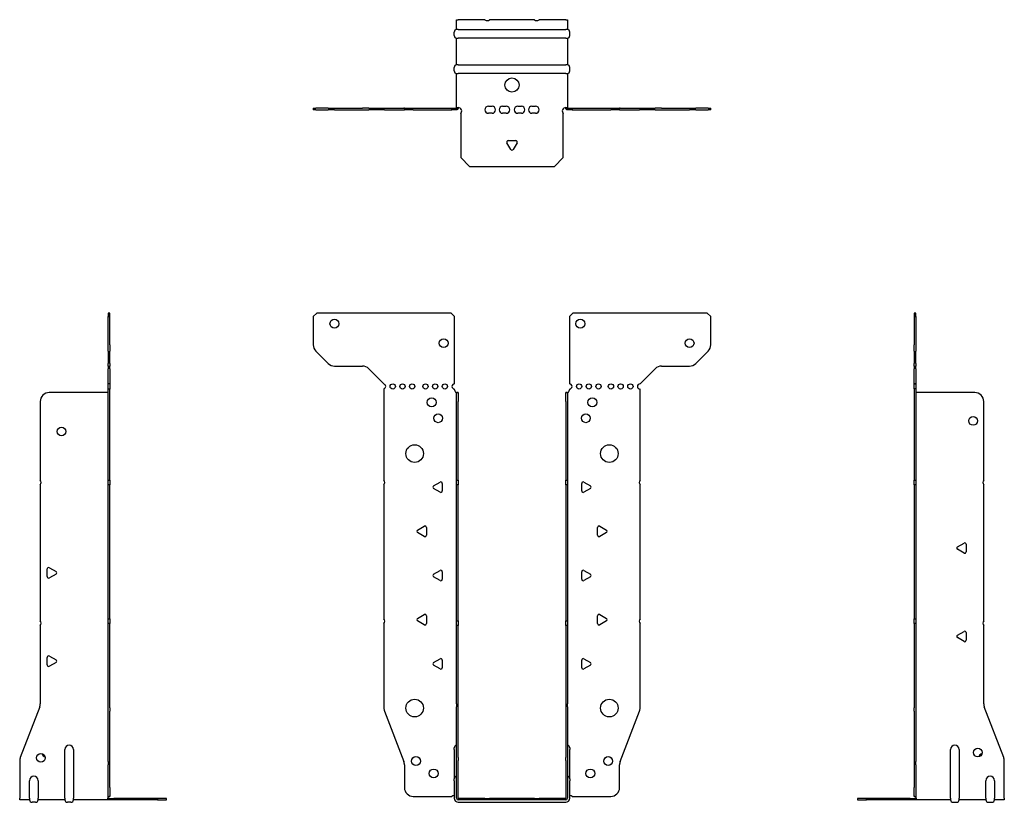
# Model space of a CAD drawing. Units: millimetres. Extents: x -279 to 355, y -389 to 441.
# Drawn here: x -279 to 279, y -2 to 441 of the extents above; entities that cross this region are included whole.
import ezdxf

# ---------------------------------------------------------------- set-up
doc = ezdxf.new("R2010")
doc.units = ezdxf.units.MM

# ---------------------------------------------------------------- blocks, each defined once
blk = doc.blocks.new('EWH235_61-Front')
for p, q in [((-112.47, 272.6), (-110.47, 274.6)), ((-34.47, 274.6), (-110.47, 274.6)), ((-34.47, 274.6), (-32.47, 272.6)), ((32.47, 272.6), (34.47, 274.6)), ((110.47, 274.6), (34.47, 274.6)), ((110.47, 274.6), (112.47, 272.6)), ((-112.47, 272.6), (-112.47, 256.67)), ((-32.47, 234.6), (-32.47, 272.6)), ((32.47, 272.6), (32.47, 234.6)), ((112.47, 256.67), (112.47, 272.6)), ((-103.94, 246.06), (-111.01, 253.14)), ((111.01, 253.14), (103.94, 246.06)), ((-100.4, 244.6), (-84.54, 244.6)), ((-81.01, 243.14), (-72.47, 234.6)), ((72.47, 234.6), (81.01, 243.14)), ((84.54, 244.6), (100.4, 244.6)), ((-72.47, 234.6), (-72.47, 234.51)), ((-72.47, 231.69), (-72.47, 180.12)), ((-32.47, 231.1), (-32.47, 231.6)), ((-31.37, 229.6), (-31.38, 229.6)), ((-31.37, 224.6), (-31.37, 229.6)), ((-30.47, 229.6), (-31.37, 229.6)), ((-30.47, 229.6), (-30.47, 224.6)), ((30.47, 224.6), (30.47, 229.6)), ((31.37, 229.6), (30.47, 229.6)), ((31.37, 229.6), (31.37, 224.6)), ((31.38, 229.6), (31.37, 229.6)), ((32.47, 231.6), (32.47, 231.1)), ((72.47, 180.12), (72.47, 231.6)), ((-31.37, 180.12), (-31.37, 224.6)), ((-30.47, 180.12), (-30.47, 224.6)), ((30.47, 224.6), (30.47, 180.12)), ((31.37, 224.6), (31.37, 180.12)), ((-44.37, 176.79), (-40.62, 178.96)), ((-39.42, 178.26), (-39.42, 173.94)), ((-31.37, 177.48), (-31.37, 180.12)), ((-31.37, 180.12), (-30.47, 180.12)), ((-30.47, 180.12), (-30.47, 177.48)), ((30.47, 177.48), (30.47, 180.12)), ((30.47, 180.12), (31.37, 180.12)), ((31.37, 180.12), (31.37, 177.48)), ((39.42, 173.94), (39.42, 178.26)), ((40.62, 178.96), (44.37, 176.79)), ((-72.47, 177.48), (-72.47, 101.62)), ((-40.62, 173.24), (-44.37, 175.41)), ((-31.37, 100.42), (-31.37, 177.48)), ((-30.47, 177.48), (-31.37, 177.48)), ((-30.47, 100.42), (-30.47, 177.48)), ((30.47, 177.48), (30.47, 100.42)), ((31.37, 177.48), (30.47, 177.48)), ((31.37, 177.48), (31.37, 100.42)), ((44.37, 175.41), (40.62, 173.24)), ((72.47, 101.62), (72.47, 177.48)), ((-53.37, 151.79), (-49.62, 153.96)), ((-49.62, 148.24), (-53.37, 150.41)), ((-48.42, 153.26), (-48.42, 148.94)), ((48.42, 148.94), (48.42, 153.26)), ((49.62, 153.96), (53.37, 151.79)), ((53.37, 150.41), (49.62, 148.24)), ((-44.37, 126.79), (-40.62, 128.96)), ((-39.42, 128.26), (-39.42, 123.94)), ((39.42, 123.94), (39.42, 128.26)), ((40.62, 128.96), (44.37, 126.79)), ((-40.62, 123.24), (-44.37, 125.41)), ((44.37, 125.41), (40.62, 123.24)), ((-53.37, 101.79), (-49.62, 103.96)), ((-49.62, 98.24), (-53.37, 100.41)), ((-48.42, 103.26), (-48.42, 98.94)), ((-31.37, 97.78), (-31.37, 100.42)), ((-31.37, 100.42), (-30.47, 100.42)), ((-30.47, 100.42), (-30.47, 97.78)), ((30.47, 97.78), (30.47, 100.42)), ((30.47, 100.42), (31.37, 100.42)), ((31.37, 100.42), (31.37, 97.78)), ((48.42, 98.94), (48.42, 103.26)), ((49.62, 103.96), (53.37, 101.79)), ((53.37, 100.41), (49.62, 98.24)), ((-72.47, 98.98), (-72.47, 51.17)), ((-31.37, 53.53), (-31.37, 97.78)), ((-30.47, 97.78), (-31.37, 97.78)), ((-30.47, 53.53), (-30.47, 97.78)), ((30.47, 97.78), (30.47, 53.53)), ((31.37, 97.78), (30.47, 97.78)), ((31.37, 97.78), (31.37, 53.53)), ((72.47, 51.17), (72.47, 98.98)), ((-44.37, 76.79), (-40.62, 78.96)), ((-39.42, 78.26), (-39.42, 73.94)), ((39.42, 73.94), (39.42, 78.26)), ((40.62, 78.96), (44.37, 76.79)), ((-40.62, 73.24), (-44.37, 75.41)), ((44.37, 75.41), (40.62, 73.24)), ((-31.37, 53.53), (-31.37, 51.74)), ((-31.37, 23.13), (-31.37, 51.74)), ((-30.47, 51.74), (-30.47, 53.53)), ((-30.47, 23.13), (-30.47, 51.74)), ((30.47, 53.53), (30.47, 51.74)), ((30.47, 51.74), (30.47, 23.13)), ((31.37, 51.74), (31.37, 53.53)), ((31.37, 51.74), (31.37, 23.13)), ((-72.14, 49.38), (-61.16, 20.77)), ((61.16, 20.77), (72.14, 49.38)), ((-32.72, 27.6), (-32.72, 28.61)), ((32.72, 28.61), (32.72, 27.6)), ((-32.72, 27.6), (-32.72, 11.01)), ((-31.37, 21.33), (-31.37, 23.13)), ((-30.47, 23.13), (-30.47, 21.33)), ((30.47, 21.33), (30.47, 23.13)), ((31.37, 23.13), (31.37, 21.33)), ((32.72, 11.01), (32.72, 27.6)), ((-60.83, 18.97), (-60.83, 6.1)), ((-31.37, 0.1), (-31.37, 21.33)), ((-30.47, 0.1), (-30.47, 21.33)), ((30.47, 21.33), (30.47, 0.1)), ((31.37, 21.33), (31.37, 0.1)), ((60.83, 6.1), (60.83, 18.97)), ((-32.72, 10), (-32.72, 11.01)), ((-32.72, 10), (-32.72, 0.1)), ((32.72, 11.01), (32.72, 10)), ((32.72, 0.1), (32.72, 10)), ((-55.83, 1.1), (-34.02, 1.1)), ((-15.32, 0), (-30.37, 0)), ((-15.32, 0), (-12.68, 0)), ((-15.32, -0.9), (-15.32, 0)), ((12.68, 0), (-12.68, 0)), ((-12.68, 0), (-12.68, -0.9)), ((12.68, 0), (15.32, 0)), ((12.68, -0.9), (12.68, 0)), ((30.37, 0), (15.32, 0)), ((15.32, 0), (15.32, -0.9)), ((34.02, 1.1), (55.83, 1.1)), ((-15.32, -0.9), (-30.37, -0.9)), ((-30.37, -2.25), (30.37, -2.25)), ((-12.68, -0.9), (-15.32, -0.9)), ((12.68, -0.9), (-12.68, -0.9)), ((15.32, -0.9), (12.68, -0.9)), ((30.37, -0.9), (15.32, -0.9))]:
    blk.add_line(p, q)
for centre, radius in [((-100.47, 268.6), 2.5), ((38.67, 268.6), 2.5), ((-38.67, 257.6), 2.5), ((100.47, 257.6), 2.5), ((-67.47, 233.1), 1.5), ((-61.97, 233.1), 1.5), ((-56.47, 233.1), 1.5), ((-48.97, 233.1), 1.5), ((-43.47, 233.1), 1.5), ((-37.97, 233.1), 1.5), ((37.97, 233.1), 1.5), ((43.47, 233.1), 1.5), ((48.97, 233.1), 1.5), ((55.97, 233.1), 1.5), ((61.47, 233.1), 1.5), ((66.97, 233.1), 1.5), ((-45.47, 224.1), 2.5), ((45.47, 224.1), 2.5), ((-41.77, 215.1), 2.5), ((41.77, 215.1), 2.5), ((-55.07, 195.1), 5), ((55.07, 195.1), 5), ((-55.07, 51.1), 5), ((55.07, 51.1), 5), ((-54.33, 21.1), 2.5), ((54.43, 21.1), 2.5), ((-44.33, 14.1), 2.5), ((44.33, 14.1), 2.5)]:
    blk.add_circle(centre, radius)
for centre, radius, start, end in [((-107.47, 256.67), 5, 180, 225), ((107.47, 256.67), 5, 315, 0), ((-100.4, 249.6), 5, 225, 270), ((100.4, 249.6), 5, 270, 315), ((-84.54, 239.6), 5, 45, 90), ((84.54, 239.6), 5, 90, 135), ((-72.97, 233.1), 1.5, 289.4712, 70.5288), ((-32.47, 233.1), 1.5, 90, 270), ((32.47, 233.1), 1.5, 270, 90), ((72.47, 233.1), 1.5, 90, 270), ((-30.97, 231.1), 1.5, 180, 250.5288), ((30.97, 231.1), 1.5, 289.4712, 0), ((-73.97, 178.8), 2, 318.5904, 41.4096), ((-40.22, 178.26), 0.8, 0, 120), ((40.22, 178.26), 0.8, 60, 180), ((73.97, 178.8), 2, 138.5904, 221.4096), ((-43.97, 176.1), 0.8, 120, 240), ((-40.22, 173.94), 0.8, 240, 0), ((40.22, 173.94), 0.8, 180, 300), ((43.97, 176.1), 0.8, 300, 60), ((-52.97, 151.1), 0.8, 120, 240), ((-49.22, 153.26), 0.8, 0, 120), ((49.22, 153.26), 0.8, 60, 180), ((52.97, 151.1), 0.8, 300, 60), ((-49.22, 148.94), 0.8, 240, 0), ((49.22, 148.94), 0.8, 180, 300), ((-40.22, 128.26), 0.8, 0, 120), ((40.22, 128.26), 0.8, 60, 180), ((-43.97, 126.1), 0.8, 120, 240), ((-40.22, 123.94), 0.8, 240, 0), ((40.22, 123.94), 0.8, 180, 300), ((43.97, 126.1), 0.8, 300, 60), ((-73.97, 100.3), 2, 318.5904, 41.4096), ((-52.97, 101.1), 0.8, 120, 240), ((-49.22, 103.26), 0.8, 0, 120), ((49.22, 103.26), 0.8, 60, 180), ((52.97, 101.1), 0.8, 300, 60), ((73.97, 100.3), 2, 138.5904, 221.4096), ((-49.22, 98.94), 0.8, 240, 0), ((49.22, 98.94), 0.8, 180, 300), ((-40.22, 78.26), 0.8, 0, 120), ((40.22, 78.26), 0.8, 60, 180), ((-43.97, 76.1), 0.8, 120, 240), ((-40.22, 73.94), 0.8, 240, 0), ((40.22, 73.94), 0.8, 180, 300), ((43.97, 76.1), 0.8, 300, 60), ((-67.47, 51.17), 5, 180, 201), ((67.47, 51.17), 5, 339, 0), ((-31.22, 28.61), 1.5, 95.7392, 180), ((31.22, 28.61), 1.5, 0, 84.2608), ((-65.83, 18.97), 5, 0, 21), ((65.83, 18.97), 5, 159, 180), ((-31.22, 11.01), 1.5, 95.7392, 180), ((31.22, 11.01), 1.5, 0, 84.2608), ((-55.83, 6.1), 5, 180, 270), ((55.83, 6.1), 5, 270, 0), ((-32.63, -0.4), 2.05, 92.7109, 132.9703), ((-30.37, 0.1), 2.35, 180, 270), ((-30.37, 0.1), 1, 180, 270), ((-30.37, 0.1), 0.1, 180, 270), ((30.37, 0.1), 2.35, 270, 0), ((30.37, 0.1), 1, 270, 0), ((30.37, 0.1), 0.1, 270, 0), ((32.63, -0.4), 2.05, 47.0297, 87.2891)]:
    blk.add_arc(centre, radius, start, end)
for points, knots in [([(-31.38, 229.6), (-31.38, 229.6), (-31.38, 229.6), (-31.39, 229.61), (-31.4, 229.61), (-31.42, 229.62), (-31.43, 229.63), (-31.45, 229.66), (-31.46, 229.68), (-31.47, 229.69)], [0, 0, 0, 0, 0.00270019, 0.00270019, 0.00577332, 0.00577332, 0.0095422, 0.0095422, 0.01545704, 0.01545704, 0.01545704, 0.01545704]), ([(-31.47, 229.69), (-31.34, 229.67), (-31.21, 229.65), (-30.97, 229.63), (-30.86, 229.62), (-30.71, 229.61), (-30.66, 229.6), (-30.58, 229.6), (-30.55, 229.6), (-30.52, 229.6)], [0, 0, 0, 0, 0.0398384, 0.0398384, 0.0791351, 0.0791351, 0.1025996, 0.1025996, 0.1260856, 0.1260856, 0.1260856, 0.1260856]), ([(30.52, 229.6), (30.56, 229.6), (30.63, 229.6), (30.8, 229.61), (30.9, 229.62), (31.08, 229.64), (31.16, 229.65), (31.31, 229.66), (31.39, 229.67), (31.47, 229.69)], [0, 0, 0, 0, 0.0388321, 0.0388321, 0.0776902, 0.0776902, 0.1017558, 0.1017558, 0.1257827, 0.1257827, 0.1257827, 0.1257827]), ([(31.47, 229.69), (31.47, 229.68), (31.45, 229.66), (31.43, 229.63), (31.42, 229.62), (31.4, 229.61), (31.4, 229.61), (31.39, 229.6), (31.38, 229.6), (31.38, 229.6), (31.38, 229.6), (31.38, 229.6)], [0, 0, 0, 0, 0.00360947, 0.00360947, 0.00631481, 0.00631481, 0.00848354, 0.00848354, 0.00949281, 0.00949281, 0.01048091, 0.01048091, 0.01048091, 0.01048091])]:
    blk.add_open_spline(points, degree=3, knots=knots)
blk = doc.blocks.new('EWH235_61-Left')
for p, q in [((0, 274.6), (0, 272.6)), ((0.9, 274.6), (0, 274.6)), ((0.9, 272.6), (0.9, 274.6)), ((0, 272.6), (0, 256.67)), ((0, 272.6), (0.9, 272.6)), ((0.9, 272.6), (0.9, 256.67)), ((0, 253.14), (0, 256.67)), ((0.9, 256.67), (0.9, 253.14)), ((0, 253.14), (0, 246.06)), ((0.9, 246.06), (0.9, 253.14)), ((0, 244.6), (0, 246.06)), ((0.9, 246.06), (0.9, 244.6)), ((0, 244.6), (0, 243.14)), ((0, 244.6), (0.9, 244.6)), ((0, 234.6), (0, 243.14)), ((0.9, 243.14), (0.9, 244.6)), ((0.9, 243.14), (0.9, 234.6)), ((0.9, 234.6), (0, 234.6)), ((0, 234.6), (0, 234.51)), ((0, 234.51), (0.9, 234.51)), ((0, 231.69), (0, 234.51)), ((0.9, 234.6), (0.9, 234.51)), ((0.9, 234.51), (0.9, 231.69)), ((0, 231.69), (0, 180.12)), ((0.9, 231.69), (0, 231.69)), ((0.9, 231.69), (0.9, 180.12)), ((1, 229.6), (0.97, 229.6)), ((34.37, 229.6), (1, 229.6)), ((39.37, 180.12), (39.37, 224.6)), ((0, 180.12), (0.9, 180.12)), ((0, 177.48), (0, 180.12)), ((0.9, 180.12), (0.9, 177.48)), ((0, 177.48), (0, 101.62)), ((0.9, 177.48), (0, 177.48)), ((0.9, 177.48), (0.9, 101.62)), ((39.37, 100.42), (39.37, 177.48)), ((24.47, 142.32), (28.22, 144.49)), ((28.22, 138.77), (24.47, 140.94)), ((29.42, 143.79), (29.42, 139.46)), ((0, 101.62), (0.9, 101.62)), ((0, 98.98), (0, 101.62)), ((0.9, 101.62), (0.9, 98.98)), ((0, 98.98), (0, 51.17)), ((0.9, 98.98), (0, 98.98)), ((0.9, 98.98), (0.9, 51.17)), ((39.37, 53.53), (39.37, 97.78)), ((24.47, 92.32), (28.22, 94.49)), ((28.22, 88.77), (24.47, 90.94)), ((29.42, 93.79), (29.42, 89.46)), ((0, 49.38), (0, 51.17)), ((0.9, 51.17), (0.9, 49.38)), ((50.69, 23.13), (39.7, 51.74)), ((0, 49.38), (0, 20.77)), ((0.9, 49.38), (0.9, 20.77)), ((20.52, 0.1), (20.52, 27.6)), ((25.52, 27.6), (25.52, 0.1)), ((0, 20.77), (0, 18.97)), ((0, 18.97), (0, 6.1)), ((0.9, 18.97), (0.9, 20.77)), ((0.9, 18.97), (0.9, 6.1)), ((51.02, 0.1), (51.02, 21.33)), ((0, 1.1), (0, 6.1)), ((0.9, 6.1), (0.9, 1.1)), ((40.52, 0.1), (40.52, 10)), ((45.52, 10), (45.52, 0.1)), ((-26.98, 0), (-31.98, 0)), ((-31.98, 0), (-31.98, -0.9)), ((-2.18, 0), (-26.98, 0)), ((-26.98, -0.9), (-26.98, 0)), ((-2.18, 0), (1.22, 0)), ((-2.18, -0.9), (-2.18, 0)), ((0, 1.1), (0.9, 1.1)), ((20.52, 0.1), (20.52, -0.9)), ((25.52, -0.9), (25.52, 0.1)), ((40.52, 0.1), (40.52, -0.9)), ((45.52, -0.9), (45.52, 0.1)), ((51.02, 0.1), (51.02, -0.9)), ((-31.98, -0.9), (-26.98, -0.9)), ((-2.18, -0.9), (-26.98, -0.9)), ((1.27, -0.9), (-2.18, -0.9)), ((1.27, -0.9), (1.27, -0.7)), ((20.52, -0.9), (1.27, -0.9)), ((22.01, -2.25), (24.03, -2.25)), ((40.52, -0.9), (25.52, -0.9)), ((42.01, -2.25), (44.03, -2.25)), ((51.02, -0.9), (45.52, -0.9))]:
    blk.add_line(p, q)
for centre in [(33.37, 213.6), (36.02, 25.9)]:
    blk.add_circle(centre, 2.5)
for centre, radius, start, end in [((34.37, 224.6), 5, 0, 90), ((40.87, 178.8), 2, 138.5904, 221.4096), ((24.87, 141.63), 0.8, 120, 240), ((28.62, 143.79), 0.8, 0, 120), ((28.62, 139.46), 0.8, 240, 0), ((40.87, 99.1), 2, 138.5904, 221.4096), ((24.87, 91.63), 0.8, 120, 240), ((28.62, 93.79), 0.8, 0, 120), ((28.62, 89.46), 0.8, 240, 0), ((44.37, 53.53), 5, 180, 201), ((23.02, 27.6), 2.5, 0, 180), ((39.02, 22.9), 2.5, 103.0519, 166.9481), ((46.02, 21.33), 5, 0, 21), ((43.02, 10), 2.5, 0, 180), ((-0.78, -0.4), 2.05, 14.117, 29.689), ((22.01, -0.75), 1.5, 185.7392, 270), ((24.03, -0.75), 1.5, 270, 354.2608), ((42.01, -0.75), 1.5, 185.7392, 270), ((44.03, -0.75), 1.5, 270, 354.2608)]:
    blk.add_arc(centre, radius, start, end)
for points, knots in [([(0.97, 229.6), (0.96, 229.6), (0.95, 229.6), (0.94, 229.61), (0.93, 229.61), (0.92, 229.62), (0.91, 229.63), (0.9, 229.66), (0.9, 229.68), (0.9, 229.69)], [0, 0, 0, 0, 0.00270019, 0.00270019, 0.00577332, 0.00577332, 0.0095422, 0.0095422, 0.01545704, 0.01545704, 0.01545704, 0.01545704]), ([(1, 0.62), (0.95, 0.65), (0.88, 0.7), (0.65, 0.83), (0.52, 0.91), (0.32, 1.02), (0.24, 1.06), (0.18, 1.1)], [0, 0, 0, 0, 0.01782144, 0.01782144, 0.04484088, 0.04484088, 0.0639193, 0.0639193, 0.0639193, 0.0639193]), ([(0.9, 1.29), (0.9, 1.25), (0.9, 1.21), (0.92, 1.11), (0.93, 1.03), (0.95, 0.89), (0.96, 0.84), (0.98, 0.73), (0.99, 0.68), (1, 0.62)], [0, 0, 0, 0, 0.01290977, 0.01290977, 0.0345176, 0.0345176, 0.04616279, 0.04616279, 0.05991354, 0.05991354, 0.05991354, 0.05991354]), ([(1.21, 0.1), (1.22, -0.03), (1.23, -0.16), (1.25, -0.4), (1.26, -0.51), (1.27, -0.7), (1.27, -0.77), (1.27, -0.85), (1.27, -0.87), (1.27, -0.89), (1.27, -0.9), (1.27, -0.9)], [0, 0, 0, 0, 0.0394478, 0.0394478, 0.0786333, 0.0786333, 0.1176873, 0.1176873, 0.1377579, 0.1377579, 0.1578235, 0.1578235, 0.1578235, 0.1578235])]:
    blk.add_open_spline(points, degree=3, knots=knots)
blk = doc.blocks.new('EWH235_61-Right')
for p, q in [((0, 274.6), (-0.9, 274.6)), ((-0.9, 274.6), (-0.9, 272.6)), ((0, 272.6), (0, 274.6)), ((-0.9, 256.67), (-0.9, 272.6)), ((-0.9, 272.6), (0, 272.6)), ((0, 256.67), (0, 272.6)), ((-0.9, 253.14), (-0.9, 256.67)), ((0, 256.67), (0, 253.14)), ((-0.9, 253.14), (-0.9, 246.06)), ((0, 246.06), (0, 253.14)), ((-0.9, 244.6), (-0.9, 246.06)), ((0, 246.06), (0, 244.6)), ((-0.9, 244.6), (-0.9, 243.14)), ((-0.9, 244.6), (0, 244.6)), ((-0.9, 234.6), (-0.9, 243.14)), ((0, 243.14), (0, 244.6)), ((0, 243.14), (0, 234.6)), ((0, 234.6), (-0.9, 234.6)), ((-0.9, 231.6), (-0.9, 234.6)), ((0, 234.6), (0, 231.6)), ((-1, 229.6), (-34.37, 229.6)), ((-0.97, 229.6), (-1, 229.6)), ((0, 231.6), (-0.9, 231.6)), ((-0.9, 180.12), (-0.9, 231.6)), ((0, 180.12), (0, 231.6)), ((-39.37, 224.6), (-39.37, 180.12)), ((-0.9, 180.12), (0, 180.12)), ((-0.9, 177.48), (-0.9, 180.12)), ((0, 180.12), (0, 177.48)), ((-39.37, 177.48), (-39.37, 100.42)), ((-0.9, 101.62), (-0.9, 177.48)), ((0, 177.48), (-0.9, 177.48)), ((0, 101.62), (0, 177.48)), ((-35.42, 125.46), (-35.42, 129.79)), ((-34.22, 130.49), (-30.47, 128.32)), ((-30.47, 126.94), (-34.22, 124.77)), ((-0.9, 101.62), (0, 101.62)), ((-0.9, 98.98), (-0.9, 101.62)), ((0, 101.62), (0, 98.98)), ((-39.37, 97.78), (-39.37, 53.53)), ((-0.9, 51.17), (-0.9, 98.98)), ((0, 98.98), (-0.9, 98.98)), ((0, 51.17), (0, 98.98)), ((-35.42, 75.46), (-35.42, 79.79)), ((-34.22, 80.49), (-30.47, 78.32)), ((-30.47, 76.94), (-34.22, 74.77)), ((-39.7, 51.74), (-50.69, 23.13)), ((-0.9, 49.38), (-0.9, 51.17)), ((0, 51.17), (0, 49.38)), ((-0.9, 20.77), (-0.9, 49.38)), ((0, 20.77), (0, 49.38)), ((-25.52, 0.1), (-25.52, 27.6)), ((-20.52, 27.6), (-20.52, 0.1)), ((-51.02, 21.33), (-51.02, 0.1)), ((-0.9, 20.77), (-0.9, 18.97)), ((-0.9, 6.1), (-0.9, 18.97)), ((0, 18.97), (0, 20.77)), ((0, 6.1), (0, 18.97)), ((-45.52, 0.1), (-45.52, 10)), ((-40.52, 10), (-40.52, 0.1)), ((-0.9, 1.1), (-0.9, 6.1)), ((0, 6.1), (0, 1.1)), ((-51.02, -0.9), (-51.02, 0.1)), ((-45.52, 0.1), (-45.52, -0.9)), ((-40.52, -0.9), (-40.52, 0.1)), ((-25.52, 0.1), (-25.52, -0.9)), ((-20.52, -0.9), (-20.52, 0.1)), ((-1.22, 0), (2.18, 0)), ((-0.9, 1.1), (0, 1.1)), ((26.98, 0), (2.18, 0)), ((2.18, 0), (2.18, -0.9)), ((31.98, 0), (26.98, 0)), ((26.98, 0), (26.98, -0.9)), ((31.98, -0.9), (31.98, 0)), ((-45.52, -0.9), (-51.02, -0.9)), ((-42.01, -2.25), (-44.03, -2.25)), ((-25.52, -0.9), (-40.52, -0.9)), ((-22.01, -2.25), (-24.03, -2.25)), ((-1.27, -0.9), (-20.52, -0.9)), ((-1.27, -0.7), (-1.27, -0.9)), ((2.18, -0.9), (-1.27, -0.9)), ((26.98, -0.9), (2.18, -0.9)), ((26.98, -0.9), (31.98, -0.9))]:
    blk.add_line(p, q)
for centre in [(-27.37, 207.6), (-39.02, 22.9)]:
    blk.add_circle(centre, 2.5)
for centre, radius, start, end in [((-34.37, 224.6), 5, 90, 180), ((-40.87, 178.8), 2, 318.5904, 41.4096), ((-34.62, 129.79), 0.8, 60, 180), ((-30.87, 127.63), 0.8, 300, 60), ((-34.62, 125.46), 0.8, 180, 300), ((-40.87, 99.1), 2, 318.5904, 41.4096), ((-34.62, 79.79), 0.8, 60, 180), ((-30.87, 77.63), 0.8, 300, 60), ((-34.62, 75.46), 0.8, 180, 300), ((-44.37, 53.53), 5, 339, 0), ((-23.02, 27.6), 2.5, 0, 180), ((-46.02, 21.33), 5, 159, 180), ((-36.02, 25.9), 2.5, 193.0519, 256.9481), ((-43.02, 10), 2.5, 0, 180), ((0.78, -0.4), 2.05, 150.311, 165.883), ((-44.03, -0.75), 1.5, 185.7392, 270), ((-42.01, -0.75), 1.5, 270, 354.2608), ((-24.03, -0.75), 1.5, 185.7392, 270), ((-22.01, -0.75), 1.5, 270, 354.2608)]:
    blk.add_arc(centre, radius, start, end)
for points, knots in [([(-0.9, 229.69), (-0.9, 229.68), (-0.9, 229.66), (-0.91, 229.63), (-0.91, 229.62), (-0.93, 229.61), (-0.93, 229.61), (-0.95, 229.6), (-0.95, 229.6), (-0.96, 229.6), (-0.96, 229.6), (-0.97, 229.6)], [0, 0, 0, 0, 0.00360947, 0.00360947, 0.00631481, 0.00631481, 0.00848354, 0.00848354, 0.00949281, 0.00949281, 0.01048091, 0.01048091, 0.01048091, 0.01048091]), ([(-1.27, -0.9), (-1.27, -0.9), (-1.27, -0.88), (-1.27, -0.78), (-1.27, -0.71), (-1.26, -0.53), (-1.25, -0.43), (-1.24, -0.24), (-1.23, -0.18), (-1.22, -0.04), (-1.21, 0.03), (-1.21, 0.1)], [0, 0, 0, 0, 0.0383308, 0.0383308, 0.0766529, 0.0766529, 0.1156141, 0.1156141, 0.1366631, 0.1366631, 0.15769, 0.15769, 0.15769, 0.15769]), ([(-1, 0.62), (-0.99, 0.69), (-0.98, 0.77), (-0.95, 0.94), (-0.93, 1.03), (-0.91, 1.14), (-0.91, 1.17), (-0.9, 1.24), (-0.9, 1.27), (-0.9, 1.29)], [0, 0, 0, 0, 0.02372664, 0.02372664, 0.05543454, 0.05543454, 0.07001065, 0.07001065, 0.08275983, 0.08275983, 0.08275983, 0.08275983]), ([(-0.18, 1.1), (-0.22, 1.08), (-0.26, 1.05), (-0.4, 0.97), (-0.52, 0.91), (-0.74, 0.78), (-0.86, 0.71), (-1, 0.62)], [0.0645016, 0.0645016, 0.0645016, 0.0645016, 0.0851195, 0.0851195, 0.1302786, 0.1302786, 0.1646638, 0.1646638, 0.1646638, 0.1646638])]:
    blk.add_open_spline(points, degree=3, knots=knots)
blk = doc.blocks.new('EWH235_61-Bottom')
for p, q in [((-31.37, 51.02), (-30.37, 51.02)), ((-31.37, 45.52), (-31.37, 51.02)), ((-15.32, 51.02), (-30.37, 51.02)), ((12.68, 51.02), (-12.68, 51.02)), ((30.37, 51.02), (15.32, 51.02)), ((30.37, 51.02), (31.37, 51.02)), ((31.37, 51.02), (31.37, 45.52)), ((-30.37, 45.52), (-31.37, 45.52)), ((-30.37, 45.52), (30.37, 45.52)), ((31.37, 45.52), (30.37, 45.52)), ((-32.72, 42.01), (-32.72, 44.03)), ((-31.37, 25.52), (-31.37, 40.52)), ((-31.37, 40.52), (-30.37, 40.52)), ((30.37, 40.52), (-30.37, 40.52)), ((30.37, 40.52), (31.37, 40.52)), ((31.37, 40.52), (31.37, 25.52)), ((32.72, 42.01), (32.72, 44.03)), ((-32.72, 22.01), (-32.72, 24.03)), ((-30.37, 25.52), (-31.37, 25.52)), ((-30.37, 25.52), (30.37, 25.52)), ((31.37, 25.52), (30.37, 25.52)), ((32.72, 22.01), (32.72, 24.03)), ((-31.37, 1.21), (-31.37, 20.52)), ((-31.37, 20.52), (-30.37, 20.52)), ((30.37, 20.52), (-30.37, 20.52)), ((30.37, 20.52), (31.37, 20.52)), ((31.37, 20.52), (31.37, 1.21)), ((-112.47, 0.9), (-111.01, 0.9)), ((-112.47, 0.9), (-112.47, 0)), ((-111.01, 0), (-112.47, 0)), ((-103.94, 0.9), (-111.01, 0.9)), ((-111.01, 0), (-103.94, 0)), ((-103.94, 0.9), (-100.4, 0.9)), ((-100.4, 0), (-103.94, 0)), ((-100.4, 0.9), (-84.54, 0.9)), ((-100.4, 0), (-84.54, 0)), ((-81.01, 0.9), (-84.54, 0.9)), ((-84.54, 0), (-81.01, 0)), ((-81.01, 0.9), (-72.47, 0.9)), ((-72.47, 0), (-81.01, 0)), ((-72.47, 0.9), (-72.14, 0.9)), ((-72.47, 0.9), (-72.47, 0)), ((-72.14, 0), (-72.47, 0)), ((-72.14, 0.9), (-61.16, 0.9)), ((-72.14, 0), (-61.16, 0)), ((-60.83, 0.9), (-61.16, 0.9)), ((-61.16, 0), (-60.83, 0)), ((-60.83, 0.9), (-55.83, 0.9)), ((-60.83, 0.9), (-60.83, 0)), ((-55.83, 0), (-60.83, 0)), ((-55.83, 0.9), (-34.02, 0.9)), ((-55.83, 0), (-34.02, 0)), ((-34.02, 0.9), (-31.47, 0.9)), ((-34.02, 0), (-34.02, 0.9)), ((-31.47, 0), (-34.02, 0)), ((-31.47, 0.6), (-31.47, 0.9)), ((-31.47, 0), (-31.47, 0.6)), ((-31.37, 1), (-31.37, 1.21)), ((-30.77, 1.21), (-31.37, 1.21)), ((-31.37, 1), (-31.07, 1)), ((-31.07, 1), (-30.47, 1)), ((-30.47, 1.21), (-30.77, 1.21)), ((-30.47, 1.21), (-30.47, 1)), ((-13.3, 2.02), (-11.3, 2.02)), ((-5.3, 2.02), (-3.3, 2.02)), ((3.3, 2.02), (5.3, 2.02)), ((11.3, 2.02), (13.3, 2.02)), ((30.47, 1), (30.47, 1.21)), ((30.77, 1.21), (30.47, 1.21)), ((30.47, 1), (31.07, 1)), ((31.37, 1.21), (30.77, 1.21)), ((31.07, 1), (31.37, 1)), ((31.37, 1.21), (31.37, 1)), ((31.47, 0.9), (34.02, 0.9)), ((31.47, 0.9), (31.47, 0.6)), ((31.47, 0.6), (31.47, 0)), ((34.02, 0), (31.47, 0)), ((34.02, 0.9), (55.83, 0.9)), ((34.02, 0.9), (34.02, 0)), ((34.02, 0), (55.83, 0)), ((55.83, 0.9), (60.83, 0.9)), ((60.83, 0), (55.83, 0)), ((61.16, 0.9), (60.83, 0.9)), ((60.83, 0), (60.83, 0.9)), ((60.83, 0), (61.16, 0)), ((61.16, 0.9), (72.14, 0.9)), ((61.16, 0), (72.14, 0)), ((72.14, 0.9), (72.47, 0.9)), ((72.47, 0), (72.14, 0)), ((72.47, 0.9), (81.01, 0.9)), ((72.47, 0), (72.47, 0.9)), ((81.01, 0), (72.47, 0)), ((84.54, 0.9), (81.01, 0.9)), ((81.01, 0), (84.54, 0)), ((84.54, 0.9), (100.4, 0.9)), ((84.54, 0), (100.4, 0)), ((100.4, 0.9), (103.94, 0.9)), ((103.94, 0), (100.4, 0)), ((111.01, 0.9), (103.94, 0.9)), ((103.94, 0), (111.01, 0)), ((111.01, 0.9), (112.47, 0.9)), ((112.47, 0), (111.01, 0)), ((112.47, 0), (112.47, 0.9)), ((-29, -2.18), (-29, -26.98)), ((-11.3, -1.98), (-13.3, -1.98)), ((-3.3, -1.98), (-5.3, -1.98)), ((5.3, -1.98), (3.3, -1.98)), ((13.3, -1.98), (11.3, -1.98)), ((29, -26.98), (29, -2.18)), ((-0.69, -22.38), (-2.86, -18.63)), ((-2.16, -17.43), (2.16, -17.43)), ((2.86, -18.63), (0.69, -22.38)), ((-24, -31.98), (-29, -26.98)), ((29, -26.98), (24, -31.98)), ((-24, -31.98), (24, -31.98))]:
    blk.add_line(p, q)
blk.add_circle((0, 14.02), 4)
for centre, radius, start, end in [((-14, 52.52), 2, 228.5904, 311.4096), ((14, 52.52), 2, 228.5904, 311.4096), ((-31.22, 44.03), 1.5, 95.7392, 180), ((31.22, 44.03), 1.5, 0, 84.2608), ((-31.22, 42.01), 1.5, 180, 264.2608), ((31.22, 42.01), 1.5, 275.7392, 0), ((-31.22, 24.03), 1.5, 95.7392, 180), ((31.22, 24.03), 1.5, 0, 84.2608), ((-31.22, 22.01), 1.5, 180, 264.2608), ((31.22, 22.01), 1.5, 275.7392, 0), ((-30.5, -0.78), 2.05, 317.0297, 86.4245), ((-13.3, 0.02), 2, 90, 270), ((-11.3, 0.02), 2, 270, 90), ((-5.3, 0.02), 2, 90, 270), ((-3.3, 0.02), 2, 270, 90), ((3.3, 0.02), 2, 90, 270), ((5.3, 0.02), 2, 270, 90), ((11.3, 0.02), 2, 90, 270), ((13.3, 0.02), 2, 270, 90), ((30.5, -0.78), 2.05, 93.5755, 222.9703), ((-2.16, -18.23), 0.8, 90, 210), ((2.16, -18.23), 0.8, 330, 90), ((0, -21.98), 0.8, 210, 330)]:
    blk.add_arc(centre, radius, start, end)
for points, knots in [([(-31.47, 0.9), (-31.46, 0.9), (-31.44, 0.9), (-31.41, 0.92), (-31.4, 0.93), (-31.38, 0.95), (-31.38, 0.96), (-31.37, 0.98), (-31.37, 0.99), (-31.37, 1)], [0, 0, 0, 0, 0.01290977, 0.01290977, 0.0345176, 0.0345176, 0.04616279, 0.04616279, 0.05991354, 0.05991354, 0.05991354, 0.05991354]), ([(-30.47, 1), (-30.47, 0.95), (-30.48, 0.88), (-30.52, 0.65), (-30.58, 0.52), (-30.76, 0.29), (-30.86, 0.2), (-31.06, 0.09), (-31.14, 0.05), (-31.3, 0.01), (-31.39, 0), (-31.47, 0)], [0, 0, 0, 0, 0.01782144, 0.01782144, 0.04484088, 0.04484088, 0.07004555, 0.07004555, 0.08490514, 0.08490514, 0.09972594, 0.09972594, 0.09972594, 0.09972594]), ([(-31.37, 1.21), (-31.37, 1.22), (-31.35, 1.23), (-31.25, 1.25), (-31.17, 1.26), (-30.99, 1.27), (-30.88, 1.27), (-30.7, 1.27), (-30.64, 1.27), (-30.51, 1.27), (-30.44, 1.27), (-30.37, 1.27)], [0, 0, 0, 0, 0.0394478, 0.0394478, 0.0786333, 0.0786333, 0.1176873, 0.1176873, 0.1377579, 0.1377579, 0.1578235, 0.1578235, 0.1578235, 0.1578235]), ([(-30.43, 1.27), (-30.43, 1.27), (-30.43, 1.27), (-30.44, 1.26), (-30.45, 1.26), (-30.46, 1.25), (-30.46, 1.24), (-30.47, 1.22), (-30.47, 1.21), (-30.47, 1.21)], [0.00911526, 0.00911526, 0.00911526, 0.00911526, 0.00985575, 0.00985575, 0.01607896, 0.01607896, 0.022844, 0.022844, 0.03216191, 0.03216191, 0.03216191, 0.03216191]), ([(30.37, 1.27), (30.5, 1.27), (30.63, 1.27), (30.86, 1.27), (30.97, 1.27), (31.16, 1.26), (31.23, 1.25), (31.31, 1.24), (31.34, 1.23), (31.36, 1.22), (31.37, 1.21), (31.37, 1.21)], [0, 0, 0, 0, 0.0383308, 0.0383308, 0.0766529, 0.0766529, 0.1156141, 0.1156141, 0.1366631, 0.1366631, 0.15769, 0.15769, 0.15769, 0.15769]), ([(30.47, 1.21), (30.47, 1.22), (30.47, 1.24), (30.46, 1.25), (30.45, 1.26), (30.44, 1.26), (30.43, 1.26), (30.43, 1.27)], [0, 0, 0, 0, 0.00748678, 0.00748678, 0.01585951, 0.01585951, 0.0204509, 0.0204509, 0.0204509, 0.0204509]), ([(31.47, 0), (31.34, 0), (31.2, 0.03), (30.96, 0.13), (30.85, 0.21), (30.66, 0.4), (30.58, 0.52), (30.5, 0.74), (30.47, 0.86), (30.47, 1)], [0, 0, 0, 0, 0.0420353, 0.0420353, 0.0851195, 0.0851195, 0.1302786, 0.1302786, 0.1646638, 0.1646638, 0.1646638, 0.1646638]), ([(31.37, 1), (31.37, 0.99), (31.37, 0.98), (31.39, 0.95), (31.4, 0.93), (31.42, 0.91), (31.43, 0.91), (31.45, 0.9), (31.46, 0.9), (31.47, 0.9)], [0, 0, 0, 0, 0.02372664, 0.02372664, 0.05543454, 0.05543454, 0.07001065, 0.07001065, 0.08275983, 0.08275983, 0.08275983, 0.08275983])]:
    blk.add_open_spline(points, degree=3, knots=knots)

msp = doc.modelspace()

# ---------------------------------------------------------------- block references
for name, p in [('EWH235_61-Bottom', (0, 389.64)), ('EWH235_61-Right', (-227.51, 0)), ('EWH235_61-Front', (0, 0)), ('EWH235_61-Left', (227.51, 0))]:
    msp.add_blockref(name, p)

doc.saveas('drawing.dxf')
